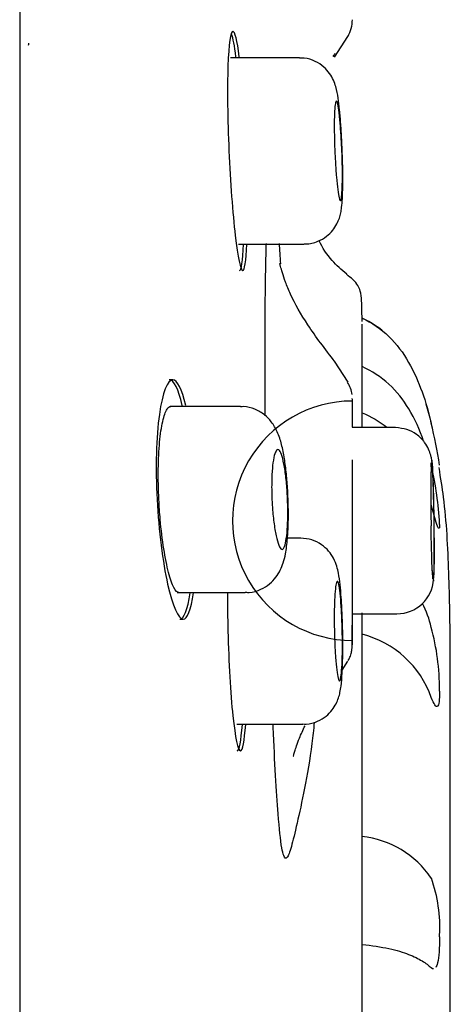
# Model space of a CAD drawing. Units: millimetres. Extents: x -18 to 325, y -18 to 301.
# Drawn here: x 315 to 322, y 250 to 265 of the extents above; entities that cross this region are included whole.
import ezdxf

# ---------------------------------------------------------------- set-up
doc = ezdxf.new("R2010")
doc.units = ezdxf.units.MM
for name, color, linetype in [('$DDT_AUDIT_GENERATED_(15A)', 7, 'Continuous'), ('$DDT_AUDIT_GENERATED_(77)', 7, 'Continuous'), ('$DDT_AUDIT_GENERATED_(86)', 7, 'Continuous'), ('Default', 7, 'Continuous')]:
    doc.layers.add(name, color=color, linetype=linetype)

# ---------------------------------------------------------------- blocks, each defined once
blk = doc.blocks.new('SE1')
at = {"layer": '$DDT_AUDIT_GENERATED_(15A)', "color": 7, "linetype": 'Continuous'}
for p, q in [((319.653, 264.601), (318.62, 264.601)), ((318.738, 261.801), (319.722, 261.801)), ((318.768, 259.358), (317.711, 259.358)), ((321.095, 259.039), (320.447, 259.039)), ((319.67, 257.378), (319.475, 257.378)), ((317.818, 256.558), (318.84, 256.558)), ((320.446, 256.239), (321.119, 256.239)), ((318.711, 254.578), (319.706, 254.578))]:
    blk.add_line(p, q, dxfattribs=at)
for centre, radius, start, end in [((343.605, 258.014), 21.976, 178.8288, 181.1712), ((321.12, 256.793), 0.553, 270.0032, 356.2449)]:
    blk.add_arc(centre, radius, start, end, dxfattribs=at)
for points, knots in [([(320.295, 263.263), (320.293, 263.304), (320.289, 263.415), (320.276, 263.612), (320.258, 263.823), (320.235, 264.011), (320.214, 264.132), (320.17, 264.261), (320.111, 264.369), (320.019, 264.472), (319.891, 264.555), (319.758, 264.601), (319.68, 264.596), (319.653, 264.594)], [0, 0, 0, 0, 0.057283, 0.181936, 0.307664, 0.438629, 0.587175, 0.655921, 0.722424, 0.7922, 0.872535, 0.961377, 1, 1, 1, 1]), ([(320.186, 263.201), (320.183, 263.285), (320.18, 263.37), (320.179, 263.449), (320.177, 263.528), (320.177, 263.603), (320.178, 263.669), (320.179, 263.734), (320.182, 263.792), (320.185, 263.836), (320.188, 263.881), (320.193, 263.914), (320.198, 263.932), (320.203, 263.951), (320.209, 263.956), (320.215, 263.947), (320.222, 263.938), (320.228, 263.914), (320.235, 263.877), (320.242, 263.841), (320.249, 263.791), (320.256, 263.731), (320.262, 263.671), (320.269, 263.601), (320.274, 263.525), (320.28, 263.449), (320.285, 263.365), (320.289, 263.282), (320.293, 263.198), (320.296, 263.112), (320.298, 263.03), (320.3, 262.948), (320.301, 262.869), (320.3, 262.798), (320.3, 262.728), (320.299, 262.664), (320.296, 262.612), (320.294, 262.56), (320.29, 262.519), (320.286, 262.492), (320.281, 262.465), (320.276, 262.451), (320.27, 262.451), (320.264, 262.452), (320.258, 262.467), (320.251, 262.495), (320.244, 262.524), (320.237, 262.566), (320.23, 262.619), (320.223, 262.672), (320.217, 262.737), (320.211, 262.809), (320.204, 262.881), (320.199, 262.961), (320.194, 263.043), (320.191, 263.095), (320.188, 263.148), (320.186, 263.201)], [0, 0, 0, 0, 0.053473, 0.053473, 0.053473, 0.10695, 0.10695, 0.10695, 0.160375, 0.160375, 0.160375, 0.213852, 0.213852, 0.213852, 0.267483, 0.267483, 0.267483, 0.321298, 0.321298, 0.321298, 0.375245, 0.375245, 0.375245, 0.429213, 0.429213, 0.429213, 0.483088, 0.483088, 0.483088, 0.536801, 0.536801, 0.536801, 0.590352, 0.590352, 0.590352, 0.643809, 0.643809, 0.643809, 0.697275, 0.697275, 0.697275, 0.750849, 0.750849, 0.750849, 0.804589, 0.804589, 0.804589, 0.858485, 0.858485, 0.858485, 0.912458, 0.912458, 0.912458, 0.96639, 0.96639, 0.96639, 1, 1, 1, 1]), ([(319.723, 261.805), (319.733, 261.804), (319.8, 261.796), (319.925, 261.833), (320.06, 261.908), (320.156, 262.003), (320.219, 262.101), (320.257, 262.193), (320.278, 262.278), (320.292, 262.369), (320.301, 262.487), (320.307, 262.665), (320.307, 262.885), (320.302, 263.098), (320.297, 263.216), (320.295, 263.263)], [0, 0, 0, 0, 0.014033, 0.103524, 0.177567, 0.24212, 0.299711, 0.352273, 0.403764, 0.469705, 0.575364, 0.693204, 0.817735, 0.936557, 1, 1, 1, 1]), ([(318.84, 256.564), (318.862, 256.562), (318.938, 256.556), (319.072, 256.6), (319.207, 256.683), (319.305, 256.787), (319.372, 256.898), (319.417, 257.016), (319.452, 257.164), (319.476, 257.351), (319.488, 257.592), (319.489, 257.841), (319.479, 258.1), (319.459, 258.349), (319.429, 258.583), (319.388, 258.79), (319.335, 258.96), (319.248, 259.116), (319.13, 259.239), (318.988, 259.321), (318.855, 259.362), (318.784, 259.354), (318.767, 259.353)], [0, 0, 0, 0, 0.015884, 0.062825, 0.103254, 0.140467, 0.176989, 0.216041, 0.26373, 0.341039, 0.404176, 0.47012, 0.533897, 0.597846, 0.662881, 0.732567, 0.803092, 0.857216, 0.898008, 0.941895, 0.98791, 1, 1, 1, 1]), ([(321.671, 256.756), (321.673, 256.777), (321.677, 256.833), (321.68, 256.942), (321.682, 257.123), (321.682, 257.331), (321.68, 257.565), (321.676, 257.803), (321.671, 258.029), (321.665, 258.23), (321.658, 258.393), (321.651, 258.491), (321.644, 258.556), (321.628, 258.632), (321.598, 258.721), (321.531, 258.835), (321.422, 258.942), (321.266, 259.022), (321.161, 259.033), (321.098, 259.039)], [0, 0, 0, 0, 0.038084, 0.1223, 0.192759, 0.266845, 0.340492, 0.413082, 0.486188, 0.559176, 0.633095, 0.710471, 0.752146, 0.773608, 0.804667, 0.842119, 0.896151, 0.946013, 1, 1, 1, 1]), ([(319.241, 257.958), (319.237, 258.041), (319.236, 258.125), (319.237, 258.203), (319.238, 258.281), (319.241, 258.356), (319.247, 258.421), (319.252, 258.486), (319.26, 258.543), (319.269, 258.588), (319.279, 258.633), (319.29, 258.667), (319.302, 258.687), (319.315, 258.707), (319.328, 258.713), (319.342, 258.705), (319.355, 258.696), (319.37, 258.673), (319.383, 258.637), (319.396, 258.601), (319.409, 258.551), (319.421, 258.491), (319.433, 258.431), (319.443, 258.36), (319.452, 258.283), (319.46, 258.207), (319.467, 258.124), (319.472, 258.04), (319.476, 257.956), (319.479, 257.87), (319.479, 257.789), (319.48, 257.708), (319.478, 257.629), (319.474, 257.559), (319.471, 257.488), (319.465, 257.425), (319.457, 257.373), (319.45, 257.321), (319.44, 257.28), (319.43, 257.252), (319.419, 257.224), (319.406, 257.209), (319.394, 257.208), (319.381, 257.208), (319.367, 257.222), (319.353, 257.249), (319.339, 257.277), (319.325, 257.319), (319.312, 257.372), (319.299, 257.425), (319.287, 257.49), (319.277, 257.563), (319.266, 257.635), (319.257, 257.716), (319.251, 257.799), (319.246, 257.851), (319.243, 257.905), (319.241, 257.958)], [0, 0, 0, 0, 0.052622, 0.052622, 0.052622, 0.105242, 0.105242, 0.105242, 0.157941, 0.157941, 0.157941, 0.211196, 0.211196, 0.211196, 0.265198, 0.265198, 0.265198, 0.319785, 0.319785, 0.319785, 0.37454, 0.37454, 0.37454, 0.429, 0.429, 0.429, 0.482867, 0.482867, 0.482867, 0.536109, 0.536109, 0.536109, 0.588937, 0.588937, 0.588937, 0.641707, 0.641707, 0.641707, 0.694787, 0.694787, 0.694787, 0.748436, 0.748436, 0.748436, 0.802708, 0.802708, 0.802708, 0.857403, 0.857403, 0.857403, 0.912107, 0.912107, 0.912107, 0.966348, 0.966348, 0.966348, 1, 1, 1, 1]), ([(321.634, 258.45), (321.635, 258.466), (321.636, 258.495), (321.637, 258.51), (321.638, 258.515), (321.638, 258.515)], [0, 0, 0, 0, 0.1998424, 0.450724, 0.5482464, 0.5482464, 0.5482464, 0.5482464]), ([(321.641, 258.55), (321.643, 258.552), (321.646, 258.538), (321.649, 258.506), (321.651, 258.475), (321.654, 258.427), (321.657, 258.365), (321.66, 258.303), (321.662, 258.227), (321.665, 258.142), (321.667, 258.057), (321.67, 257.961), (321.671, 257.862), (321.673, 257.763), (321.675, 257.658), (321.676, 257.557), (321.677, 257.455), (321.678, 257.354), (321.678, 257.261), (321.678, 257.168), (321.678, 257.081), (321.678, 257.008), (321.677, 256.934), (321.676, 256.872), (321.674, 256.826)], [0.0819105, 0.0819105, 0.0819105, 0.0819105, 0.1484591, 0.1484591, 0.1484591, 0.215028, 0.215028, 0.215028, 0.2816062, 0.2816062, 0.2816062, 0.348179, 0.348179, 0.348179, 0.4147341, 0.4147341, 0.4147341, 0.4812672, 0.4812672, 0.4812672, 0.5477835, 0.5477835, 0.5477835, 0.6142949, 0.6142949, 0.6142949, 0.6142949]), ([(321.653, 256.869), (321.651, 256.905), (321.649, 256.947), (321.647, 256.995), (321.645, 257.06), (321.643, 257.137), (321.641, 257.219), (321.638, 257.309), (321.636, 257.409), (321.634, 257.51), (321.634, 257.528), (321.634, 257.546), (321.633, 257.564)], [0.8177935, 0.8177935, 0.8177935, 0.8177935, 0.8613577, 0.8613577, 0.8613577, 0.921721, 0.921721, 0.921721, 0.9882898, 0.9882898, 0.9882898, 1, 1, 1, 1]), ([(320.303, 256.033), (320.301, 256.116), (320.296, 256.262), (320.283, 256.488), (320.266, 256.687), (320.246, 256.832), (320.22, 256.948), (320.176, 257.068), (320.097, 257.188), (319.986, 257.287), (319.839, 257.362), (319.734, 257.372), (319.673, 257.377)], [0, 0, 0, 0, 0.117437, 0.242456, 0.37068, 0.507252, 0.594307, 0.678235, 0.751101, 0.826459, 0.912335, 1, 1, 1, 1]), ([(321.662, 256.766), (321.662, 256.766), (321.662, 256.766), (321.66, 256.778), (321.657, 256.82), (321.654, 256.866), (321.653, 256.891)], [0.3382947, 0.3382947, 0.3382947, 0.3382947, 0.3513114, 0.497001, 0.7803034, 1, 1, 1, 1]), ([(320.18, 255.978), (320.178, 256.062), (320.177, 256.147), (320.178, 256.226), (320.178, 256.305), (320.18, 256.38), (320.183, 256.445), (320.186, 256.511), (320.19, 256.568), (320.194, 256.613), (320.199, 256.657), (320.205, 256.69), (320.211, 256.709), (320.217, 256.728), (320.224, 256.733), (320.231, 256.723), (320.238, 256.714), (320.245, 256.69), (320.251, 256.654), (320.258, 256.617), (320.265, 256.567), (320.271, 256.507), (320.276, 256.447), (320.282, 256.376), (320.286, 256.3), (320.29, 256.224), (320.294, 256.141), (320.296, 256.057), (320.299, 255.974), (320.3, 255.888), (320.3, 255.806), (320.301, 255.725), (320.3, 255.646), (320.298, 255.575), (320.296, 255.504), (320.293, 255.441), (320.289, 255.389), (320.285, 255.337), (320.28, 255.296), (320.274, 255.269), (320.268, 255.242), (320.262, 255.228), (320.255, 255.228), (320.249, 255.229), (320.242, 255.244), (320.235, 255.272), (320.228, 255.3), (320.221, 255.343), (320.215, 255.396), (320.208, 255.449), (320.202, 255.515), (320.197, 255.586), (320.192, 255.658), (320.188, 255.739), (320.185, 255.821), (320.183, 255.872), (320.181, 255.925), (320.18, 255.978)], [0, 0, 0, 0, 0.053435, 0.053435, 0.053435, 0.106869, 0.106869, 0.106869, 0.160323, 0.160323, 0.160323, 0.213914, 0.213914, 0.213914, 0.26769, 0.26769, 0.26769, 0.321615, 0.321615, 0.321615, 0.375589, 0.375589, 0.375589, 0.429493, 0.429493, 0.429493, 0.483245, 0.483245, 0.483245, 0.536828, 0.536828, 0.536828, 0.590297, 0.590297, 0.590297, 0.643751, 0.643751, 0.643751, 0.697295, 0.697295, 0.697295, 0.750996, 0.750996, 0.750996, 0.804862, 0.804862, 0.804862, 0.858826, 0.858826, 0.858826, 0.912778, 0.912778, 0.912778, 0.966605, 0.966605, 0.966605, 1, 1, 1, 1]), ([(321.67, 256.748), (321.67, 256.743), (321.669, 256.739), (321.669, 256.736), (321.668, 256.732), (321.667, 256.729), (321.667, 256.728)], [0.66552645, 0.66552645, 0.66552645, 0.66552645, 0.68081578, 0.68081578, 0.68081578, 0.70080378, 0.70080378, 0.70080378, 0.70080378]), ([(319.706, 254.584), (319.725, 254.582), (319.796, 254.575), (319.923, 254.615), (320.053, 254.693), (320.146, 254.787), (320.207, 254.885), (320.245, 254.978), (320.267, 255.066), (320.284, 255.177), (320.297, 255.327), (320.305, 255.541), (320.307, 255.768), (320.306, 255.946), (320.303, 256.027), (320.303, 256.033)], [0, 0, 0, 0, 0.024365, 0.111543, 0.18454, 0.24881, 0.306783, 0.361211, 0.419212, 0.496815, 0.636026, 0.752142, 0.87359, 0.99212, 1, 1, 1, 1])]:
    blk.add_open_spline(points, degree=3, knots=knots, dxfattribs=at)
at = {"layer": '$DDT_AUDIT_GENERATED_(77)', "color": 7, "linetype": 'Continuous'}
blk.add_line((315.448, 293.594), (315.448, 204.256), dxfattribs=at)
at = {"layer": '$DDT_AUDIT_GENERATED_(86)', "color": 7, "linetype": 'Continuous'}
for p, q in [((320.183, 264.612), (320.383, 264.923)), ((320.183, 264.612), (320.183, 264.613)), ((320.595, 259.05), (320.595, 260.594)), ((320.385, 259.725), (320.181, 260.04)), ((317.749, 259.758), (317.699, 259.758)), ((321.761, 257.585), (321.761, 257.595)), ((320.595, 249.42), (320.595, 256.252)), ((317.857, 256.158), (317.908, 256.158)), ((321.922, 240.793), (321.922, 255.66)), ((320.298, 255.394), (320.384, 255.526)), ((321.761, 255.076), (321.761, 255.094)), ((321.761, 251.382), (321.761, 251.405))]:
    blk.add_line(p, q, dxfattribs=at)
for centre, radius, start, end in [((319.948, 265.175), 0.502, 329.818, 359.9941), ((319.614, 265.289), 0.852, 334.4943, 336.8413), ((321.808, 263.209), 2.175, 137.9481, 139.4304), ((320.015, 259.486), 0.433, 6.7364, 32.7076), ((313.534, 257.186), 8.327, 8.9123, 13.3433), ((317.368, 257.4), 4.397, 2.5396, 13.8901), ((313.535, 257.187), 8.326, 8.9122, 8.9543), ((320.055, 255.666), 1.624, 13.1137, 26.687), ((320.236, 254.491), 1.484, 19.2823, 76.0021), ((318.18, 255.1), 3.581, 359.9081, 15.1385), ((320.452, 251.469), 1.426, 33.8532, 84.2524), ((319.575, 251.527), 2.19, 356.815, 19.6592)]:
    blk.add_arc(centre, radius, start, end, dxfattribs=at)
for major_axis, start_param, end_param in [((0, 1.8), -0.000409, 3.142471), ((0, 1.4), -0.001696, -0.000409)]:
    blk.add_ellipse((320.448, 257.639), major_axis=major_axis, ratio=1, start_param=start_param, end_param=end_param, dxfattribs=at)
for points, knots in [([(318.75, 264.618), (318.718, 264.862), (318.683, 265.001), (318.618, 265.002), (318.59, 264.812), (318.568, 264.141), (318.574, 263.673), (318.615, 262.732), (318.651, 262.262), (318.728, 261.599), (318.769, 261.403), (318.83, 261.4), (318.852, 261.545), (318.863, 261.799)], [0.1443872, 0.1443872, 0.1443872, 0.1443872, 0.25, 0.25, 0.375, 0.375, 0.5, 0.5, 0.625, 0.625, 0.75, 0.75, 0.8581016, 0.8581016, 0.8581016, 0.8581016]), ([(320.368, 261.349), (320.283, 261.419), (320.129, 261.55), (319.996, 261.746), (319.952, 261.853), (319.952, 261.854)], [0, 0, 0, 0, 0.3861398, 0.8393073, 0.8450559, 0.8450559, 0.8450559, 0.8450559]), ([(319.137, 260.157), (319.137, 260.299), (319.137, 260.581), (319.142, 261.1), (319.149, 261.507), (319.156, 261.757), (319.157, 261.81)], [0, 0, 0, 0, 0.0313063, 0.0626803, 0.1253813, 0.1431025, 0.1431025, 0.1431025, 0.1431025]), ([(320.193, 260.024), (320.034, 260.229), (319.791, 260.548), (319.544, 260.974), (319.442, 261.231), (319.395, 261.375), (319.368, 261.47), (319.359, 261.502), (319.357, 261.504), (319.356, 261.503)], [0, 0, 0, 0, 0.0735471, 0.1353749, 0.1631156, 0.1894486, 0.2150383, 0.2405762, 0.2474394, 0.2474394, 0.2474394, 0.2474394]), ([(320.595, 260.636), (320.595, 260.677), (320.595, 260.768), (320.593, 260.908), (320.583, 261.046), (320.55, 261.163), (320.47, 261.262), (320.399, 261.317), (320.36, 261.346)], [0, 0, 0, 0, 0.147796, 0.394833, 0.623323, 0.784092, 0.901576, 1, 1, 1, 1]), ([(320.595, 260.687), (320.745, 260.617), (320.88, 260.526), (321.117, 260.296), (321.214, 260.164), (321.378, 259.879), (321.443, 259.729), (321.553, 259.423), (321.598, 259.267), (321.637, 259.108)], [0, 0, 0, 0, 0.25, 0.25, 0.5, 0.5, 0.75, 0.75, 1, 1, 1, 1]), ([(319.141, 259.219), (319.138, 259.541), (319.137, 259.857), (319.137, 260.153), (319.137, 260.157)], [0.93539465, 0.93539465, 0.93539465, 0.93539465, 0.99909073, 1, 1, 1, 1]), ([(321.522, 258.838), (321.463, 259.005), (321.39, 259.169), (321.215, 259.459), (321.118, 259.584), (320.882, 259.802), (320.745, 259.89), (320.595, 259.957)], [0.2135363, 0.2135363, 0.2135363, 0.2135363, 0.5, 0.5, 0.75, 0.75, 1, 1, 1, 1]), ([(317.944, 259.374), (317.886, 259.618), (317.817, 259.757), (317.671, 259.759), (317.595, 259.572), (317.502, 258.903), (317.488, 258.432), (317.538, 257.486), (317.599, 257.017), (317.747, 256.355), (317.832, 256.161), (317.97, 256.156), (318.024, 256.299), (318.06, 256.555)], [0.1439542, 0.1439542, 0.1439542, 0.1439542, 0.25, 0.25, 0.375, 0.375, 0.5, 0.5, 0.625, 0.625, 0.75, 0.75, 0.8586645, 0.8586645, 0.8586645, 0.8586645]), ([(317.893, 259.374), (317.835, 259.618), (317.766, 259.757), (317.699, 259.758), (317.698, 259.758), (317.698, 259.758)], [0.1439532, 0.1439532, 0.1439532, 0.1439532, 0.25, 0.25, 0.2505281, 0.2505281, 0.2505281, 0.2505281]), ([(320.451, 259.048), (320.451, 259.118), (320.451, 259.179), (320.45, 259.392), (320.45, 259.476), (320.449, 259.479)], [0.4444365, 0.4444365, 0.4444365, 0.4444365, 0.5, 0.5, 0.6650794, 0.6650794, 0.6650794, 0.6650794]), ([(317.541, 257.958), (317.533, 258.112), (317.53, 258.268), (317.532, 258.414), (317.534, 258.56), (317.541, 258.699), (317.552, 258.82), (317.563, 258.941), (317.579, 259.048), (317.598, 259.131), (317.617, 259.216), (317.64, 259.279), (317.664, 259.317), (317.682, 259.344), (317.701, 259.358), (317.72, 259.358)], [0, 0, 0, 0, 0.0524337, 0.0524337, 0.0524337, 0.104864, 0.104864, 0.104864, 0.1573903, 0.1573903, 0.1573903, 0.2106128, 0.2106128, 0.2106128, 0.2497347, 0.2497347, 0.2497347, 0.2497347]), ([(320.446, 258.556), (320.446, 258.131), (320.445, 257.613), (320.445, 256.679), (320.446, 256.261), (320.447, 255.858), (320.447, 255.772), (320.448, 255.771)], [0, 0, 0, 0, 0.25, 0.25, 0.5, 0.5, 0.6661734, 0.6661734, 0.6661734, 0.6661734]), ([(321.922, 255.66), (321.92, 256.1), (321.907, 256.812), (321.86, 257.788), (321.78, 258.276), (321.753, 258.439)], [0, 0, 0, 0, 0.43017, 0.838045, 1, 1, 1, 1]), ([(317.843, 256.558), (317.819, 256.558), (317.793, 256.584), (317.767, 256.633), (317.74, 256.685), (317.713, 256.763), (317.687, 256.862), (317.661, 256.96), (317.637, 257.083), (317.615, 257.218), (317.594, 257.352), (317.575, 257.504), (317.561, 257.659), (317.553, 257.757), (317.546, 257.858), (317.541, 257.958)], [0.7493524, 0.7493524, 0.7493524, 0.7493524, 0.8021686, 0.8021686, 0.8021686, 0.8568882, 0.8568882, 0.8568882, 0.911719, 0.911719, 0.911719, 0.966117, 0.966117, 0.966117, 1, 1, 1, 1]), ([(321.751, 257.525), (321.746, 257.524), (321.739, 257.536), (321.709, 257.614), (321.678, 257.73), (321.637, 257.879)], [0.2800773, 0.2800773, 0.2800773, 0.2800773, 0.5, 0.5, 1, 1, 1, 1]), ([(318.574, 256.565), (318.573, 256.377), (318.574, 256.178), (318.59, 255.508), (318.618, 255.038), (318.688, 254.374), (318.73, 254.179), (318.8, 254.177), (318.827, 254.322), (318.846, 254.576)], [0.4471201, 0.4471201, 0.4471201, 0.4471201, 0.5, 0.5, 0.625, 0.625, 0.75, 0.75, 0.8581498, 0.8581498, 0.8581498, 0.8581498]), ([(320.388, 255.538), (320.397, 255.556), (320.417, 255.591), (320.435, 255.652), (320.443, 255.703), (320.446, 255.731), (320.447, 255.744), (320.447, 255.753), (320.448, 255.764), (320.448, 255.78), (320.448, 255.821), (320.449, 255.925), (320.449, 256.029), (320.45, 256.091)], [0, 0, 0, 0, 0.043115, 0.101729, 0.144767, 0.164122, 0.177678, 0.193395, 0.220705, 0.291795, 0.499747, 0.751988, 1, 1, 1, 1]), ([(321.761, 255.076), (321.761, 254.946), (321.751, 254.864), (321.709, 254.83), (321.678, 254.879), (321.637, 254.981)], [0, 0, 0, 0, 0.5, 0.5, 1, 1, 1, 1]), ([(319.875, 254.607), (319.867, 254.498), (319.827, 254.136), (319.729, 253.59), (319.615, 253.063), (319.529, 252.71), (319.466, 252.542), (319.422, 252.568), (319.378, 252.755), (319.325, 253.256), (319.282, 254.018), (319.258, 254.561), (319.257, 254.576)], [0.0368354, 0.0368354, 0.0368354, 0.0368354, 0.0625998, 0.1251289, 0.187711, 0.2503211, 0.3129131, 0.3755081, 0.415097, 0.5006916, 0.625542, 0.6289944, 0.6289944, 0.6289944, 0.6289944]), ([(319.561, 254.095), (319.562, 254.094), (319.566, 254.106), (319.582, 254.166), (319.608, 254.249), (319.655, 254.379), (319.707, 254.492), (319.74, 254.556)], [0.6263956, 0.6263956, 0.6263956, 0.6263956, 0.6767576, 0.7138503, 0.7484849, 0.7841195, 0.8311255, 0.8311255, 0.8311255, 0.8311255]), ([(321.761, 251.382), (321.761, 251.216), (321.751, 251.074), (321.723, 250.958), (321.714, 250.935), (321.704, 250.92)], [0, 0, 0, 0, 0.5, 0.5, 0.677255, 0.677255, 0.677255, 0.677255]), ([(320.595, 251.266), (320.745, 251.25), (320.88, 251.23), (321.117, 251.179), (321.214, 251.149), (321.378, 251.086), (321.443, 251.053), (321.553, 250.985), (321.598, 250.95), (321.637, 250.914)], [0, 0, 0, 0, 0.25, 0.25, 0.5, 0.5, 0.75, 0.75, 1, 1, 1, 1])]:
    blk.add_open_spline(points, degree=3, knots=knots, dxfattribs=at)
for points in [[(318.7, 264.618), (318.679, 264.781), (318.656, 264.897), (318.634, 264.957)], [(315.579, 264.791), (315.582, 264.801), (315.585, 264.811), (315.588, 264.822)], [(318.752, 261.401), (318.78, 261.402), (318.802, 261.546), (318.813, 261.799)], [(319.348, 261.811), (319.355, 261.715), (319.362, 261.613), (319.369, 261.504)], [(320.982, 260.427), (320.868, 260.533), (320.737, 260.621), (320.595, 260.687)], [(321.637, 259.108), (321.613, 259.204), (321.588, 259.3), (321.559, 259.394)], [(320.595, 259.263), (320.733, 259.206), (320.858, 259.134), (320.969, 259.045)], [(321.761, 257.585), (321.761, 257.553), (321.759, 257.534), (321.755, 257.527)], [(317.857, 256.158), (317.92, 256.158), (317.973, 256.301), (318.009, 256.555)], [(320.45, 256.089), (320.45, 256.13), (320.45, 256.173), (320.45, 256.22)], [(318.718, 254.178), (318.75, 254.178), (318.777, 254.323), (318.796, 254.576)], [(321.671, 250.898), (321.661, 250.897), (321.649, 250.903), (321.637, 250.914)]]:
    blk.add_open_spline(points, degree=3, dxfattribs=at)

msp = doc.modelspace()

# ---------------------------------------------------------------- block references
at = {"layer": 'Default'}
msp.add_blockref('SE1', (0, 0), dxfattribs=at)

doc.saveas('drawing.dxf')
